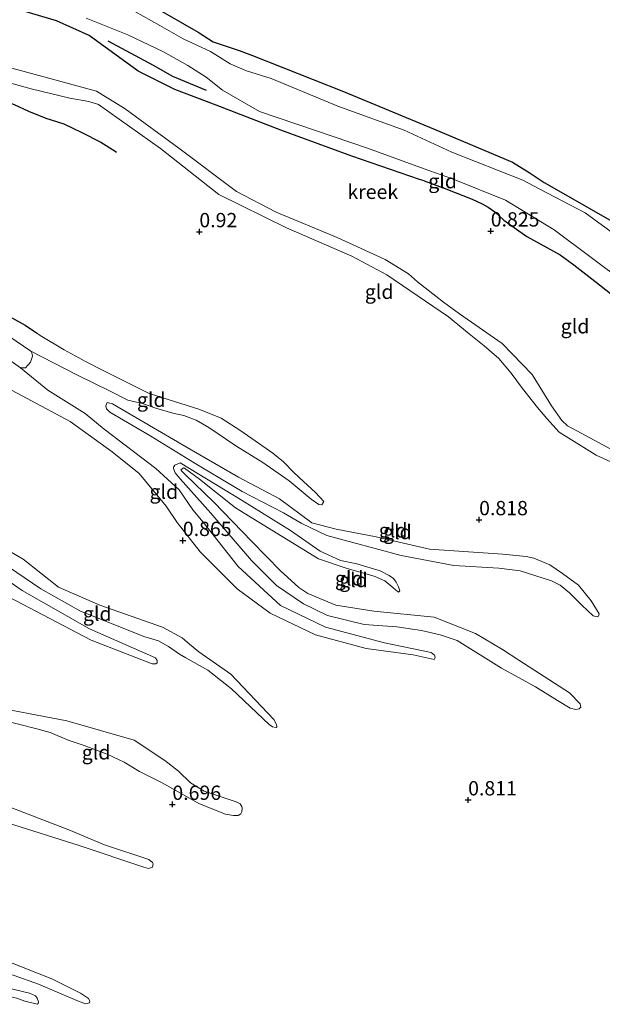
# Model space of a CAD drawing. Units: metres. Extents: x 39996 to 50008, y 393750 to 397688.
# Drawn here: x 40829 to 40931, y 395920 to 396092 of the extents above; entities that cross this region are included whole.
import ezdxf
from ezdxf.enums import TextEntityAlignment as Align

# ---------------------------------------------------------------- set-up
doc = ezdxf.new("R2010")
doc.units = ezdxf.units.M
doc.layers.get('0').update_dxf_attribs({"lineweight": 25})
for name, color, linetype in [('B-ME-GW-GRONDWERKLIJN-L-B1', 10, 'Continuous'), ('B-ME-GW-HOOGTEPUNT-S-B1', 10, 'Continuous'), ('B-ME-GW-INSTEEKWATERGANG-L-B1', 10, 'Continuous'), ('B-ME-OG-BREUK-L-B1', 10, 'Continuous')]:
    doc.layers.add(name, color=color, linetype=linetype)
for name, color, linetype, lineweight in [('B-ME-GW-KRUINLIJN-L-B1', 93, 'Continuous', 18), ('B-ME-GW-TEENLIJN-L-B1', 93, 'Continuous', 18), ('B-ME-IE-GRONDWERKLIJN-GROND_INGERICHT-GV-B6', 253, 'Continuous', 18), ('B-ME-OG-WATER-GV-B6', 153, 'Continuous', 18)]:
    doc.layers.add(name, color=color, linetype=linetype, lineweight=lineweight)
doc.styles.add('NLCS-ISO', font='NLCS-ISO.TTF')

# ---------------------------------------------------------------- blocks, each defined once
blk = doc.blocks.new('hoogtepunt')
for p, q in [((-0.5, 0), (0.5, 0)), ((0, 0.5), (0, -0.5))]:
    blk.add_line(p, q)

msp = doc.modelspace()

# ---------------------------------------------------------------- linework, layer by layer
at = {"layer": 'B-ME-GW-GRONDWERKLIJN-L-B1'}
msp.add_polyline3d([(40809.518, 396083.065, 0.838), (40813.445, 396081.345, 0.831), (40815.153, 396080.475, 0.825), (40817.783, 396079.714, 0.825), (40820.259, 396079.467, 0.797), (40822.022, 396079.277, 0.784), (40824.656, 396078.651, 0.77), (40828.052, 396077.356, 0.78), (40830.566, 396076.155, 0.831), (40833.592, 396074.973, 0.858), (40836.69, 396073.959, 0.855), (40839.842, 396072.467, 0.831), (40843.191, 396070.765, 0.862), (40845.694, 396069.191, 0.862), (40845.893, 396069.014, 0.838)], dxfattribs=at)
at = {"layer": 'B-ME-GW-INSTEEKWATERGANG-L-B1'}
for points in [[(40810.095, 396107.981, 0.784), (40824.046, 396105.173, 0.877), (40832.154, 396102.449, 0.903), (40834.732, 396101.663, 0.823), (40835.653, 396101.345, 0.768), (40838.095, 396100.306, 0.787), (40842.75, 396098.138, 0.816), (40853.886, 396093.619, 0.881), (40860.198, 396089.987, 0.893), (40862.813, 396088.3, 0.874), (40867.359, 396086.778, 0.836), (40869.71, 396085.934, 0.832), (40885.577, 396079.598, 0.852), (40901.277, 396073.106, 0.935), (40915.102, 396067.251, 0.906), (40918.003, 396065.491, 0.803), (40920.647, 396063.706, 0.82), (40933.4, 396056.438, 0.993), (40941.582, 396048.829, 0.922), (40952.081, 396039.318, 0.986), (40956.508, 396034.941, 0.884), (40957.066, 396034.281, 0.807), (40957.63, 396033.846, 0.768), (40957.927, 396033.627, 0.781)], [(40899.681, 396063.992, 0.694), (40898.839, 396064.235, 0.699), (40887.047, 396068.294, 0.902), (40874.628, 396072.885, 0.876), (40863.326, 396077.217, 0.86), (40856.118, 396079.945, 0.892), (40849.696, 396083.163, 0.879), (40841.119, 396089.403, 0.78), (40835.448, 396091.955, 0.802), (40829.751, 396093.673, 0.738), (40824.066, 396094.748, 0.696), (40819.252, 396095.925, 0.754), (40813.74, 396097.412, 0.802), (40809.777, 396098.148, 0.761)], [(40899.681, 396063.992, 0.694), (40903.449, 396062.617, 0.707), (40908.054, 396060.808, 0.666), (40909.797, 396059.971, 0.66), (40910.835, 396059.429, 0.619), (40911.999, 396058.577, 0.629), (40913.623, 396057.166, 0.775), (40917.616, 396054.287, 0.854), (40923.437, 396051.079, 0.884), (40925.797, 396049.306, 0.874), (40929.521, 396046.503, 0.908), (40932.243, 396044.31, 0.911)], [(40808.303, 396052.566, 0.853), (40819.594, 396044.765, 0.799), (40825.46, 396041.211, 0.866), (40829.948, 396038.823, 0.85), (40831.968, 396037.435, 0.85)]]:
    msp.add_polyline3d(points, dxfattribs=at)
at = {"layer": 'B-ME-GW-KRUINLIJN-L-B1'}
for points in [[(40809.491, 396089.307, 0.916), (40818.707, 396086.067, 0.91), (40829.125, 396083.272, 0.922), (40842.441, 396079.648, 0.9), (40847.421, 396076.571, 0.925), (40856.783, 396069.729, 0.974), (40866.861, 396062.158, 0.929), (40873.816, 396058.538, 0.916), (40884.473, 396054.097, 0.945), (40892.867, 396050.272, 0.877), (40896.966, 396047.769, 0.913), (40898.529, 396046.371, 0.922), (40901.695, 396043.832, 0.906), (40903.045, 396042.827, 0.858), (40905.841, 396040.781, 0.906), (40913.294, 396035.572, 0.925), (40918.556, 396030.173, 0.897), (40921.92, 396024.673, 0.929), (40923.704, 396022.112, 0.9), (40924.735, 396021.181, 0.893), (40927.864, 396019.51, 0.868), (40936.711, 396014.739, 0.864), (40950.045, 396007.55, 0.919), (40957.359, 396002.024, 0.91)], [(40831.968, 396037.435, 0.85), (40832.59, 396037.007, 0.85), (40836.785, 396034.501, 0.844), (40840.639, 396032.39, 0.885), (40843.453, 396030.954, 0.905), (40851.614, 396026.847, 0.914), (40860.333, 396024.137, 0.946), (40864.235, 396022.538, 0.956), (40867.668, 396020.344, 0.979), (40873.234, 396016.446, 0.962), (40875.114, 396014.91, 0.882), (40876.888, 396013.057, 0.802), (40878.605, 396011.462, 0.818), (40880.699, 396009.566, 0.805), (40882.129, 396008.012, 0.805)], [(40901.405, 395980.405, 0.715), (40897.774, 395981.192, 0.805), (40889.52, 395982.282, 0.821), (40880.663, 395984.675, 0.785), (40872.781, 395988.452, 0.744), (40867.003, 395992.742, 0.84), (40860.553, 395999.206, 0.846), (40856.535, 396004.341, 0.827), (40854.6, 396007.195, 0.978), (40849.893, 396012.898, 0.917), (40845.191, 396016.673, 0.94), (40837.837, 396021.944, 0.875), (40827.719, 396027.386, 0.857)], [(40845.212, 396025.034, 0.491), (40849.283, 396022.659, 0.696), (40858.938, 396016.997, 0.86), (40867.239, 396012.243, 0.908), (40874.381, 396008.425, 0.854), (40880.067, 396004.266, 0.709), (40884.306, 396003.171, 0.677), (40891.299, 396001.799, 0.761), (40900.613, 395999.681, 0.873), (40913.436, 395998.803, 0.87), (40917.502, 395998.388, 0.892), (40918.841, 395998.058, 0.889), (40921.633, 395996.911, 0.876), (40923.867, 395995.397, 0.873), (40926.663, 395993.351, 0.831), (40928.859, 395990.617, 0.828), (40930.235, 395988.358, 0.77)], [(40895.409, 395992.389, 0.879), (40895.21, 395992.17, 0.928), (40895.051, 395992.239, 0.921), (40894.737, 395992.474, 0.918), (40894.206, 395992.972, 0.908), (40892.828, 395994.107, 0.867), (40890.958, 395994.935, 0.854), (40886.245, 395996.269, 0.892), (40881.223, 395997.998, 0.873), (40874.853, 396001.857, 0.928), (40866.689, 396006.896, 0.931), (40860.418, 396011.876, 0.703), (40857.812, 396013.819, 0.587), (40857.621, 396013.889, 0.542), (40857.16, 396013.518, 0.561), (40857.345, 396013.288, 0.558), (40857.906, 396012.724, 0.568), (40862.929, 396007.879, 0.809), (40869.59, 396000.992, 1.005), (40874.573, 395995.891, 0.94), (40876.415, 395994.164, 0.854), (40877.758, 395992.933, 0.831), (40879.365, 395991.92, 0.831), (40884.249, 395989.874, 0.883), (40890.866, 395988.835, 0.87), (40901.402, 395987.77, 0.879), (40908.639, 395984.945, 0.876), (40913.338, 395982.102, 0.825), (40916.205, 395980.278, 0.85), (40925.087, 395974.575, 0.818), (40926.923, 395972.655, 0.777)], [(40806.776, 396005.358, 0.793), (40811.046, 396005.291, 0.803), (40814.659, 396004.729, 0.771), (40816.795, 396004.214, 0.729), (40820.227, 396002.983, 0.719), (40823.584, 396001.434, 0.722), (40829.611, 395997.907, 0.848), (40835.788, 395993.027, 0.934), (40842.982, 395989.849, 0.947), (40853.98, 395986.04, 0.966), (40857.391, 395984.168, 0.822), (40858.673, 395983.036, 0.812), (40860.303, 395981.733, 0.857), (40865.901, 395977.834, 0.848), (40873.43, 395969.892, 0.787)], [(40852.136, 395979.645, 0.765), (40841.501, 395983.732, 0.826), (40827.023, 395991.342, 0.727), (40823.531, 395994.759, 0.656), (40822.058, 395995.961, 0.637), (40821.094, 395996.987, 0.611), (40820.567, 395997.613, 0.608), (40819.943, 395998.211, 0.598), (40819.281, 395998.617, 0.595), (40818.692, 395998.281, 0.611), (40818.324, 395997.779, 0.64), (40817.713, 395996.738, 0.711), (40816.327, 395995.528, 0.794), (40815.3, 395995.559, 0.842), (40814.156, 395995.98, 0.862), (40811.71, 395996.859, 0.916), (40806.558, 395998.616, 0.868)], [(40805.962, 395980.173, 0.835), (40814.695, 395975.888, 0.761), (40818.155, 395973.5, 0.793), (40822.588, 395972.464, 0.732), (40837.215, 395969.667, 0.752), (40848.996, 395966.284, 0.819), (40854.379, 395962.713, 0.816), (40856.763, 395960.872, 0.729), (40858.853, 395958.848, 0.787), (40861.25, 395957.393, 0.832), (40866.813, 395955.518, 0.825)], [(40823.905, 395961.288, 0.735), (40819.022, 395962.307, 0.806), (40811.936, 395963.778, 0.777), (40807.137, 395964.408, 0.764), (40806.331, 395964.305, 0.732), (40805.876, 395964.158, 0.726), (40805.834, 395963.838, 0.732), (40806.24, 395963.44, 0.732), (40806.749, 395963.296, 0.758), (40813.96, 395960.664, 0.835), (40819.746, 395957.658, 0.828), (40825.963, 395955.089, 0.819), (40837.614, 395950.618, 0.783), (40843.798, 395948.018, 0.732), (40851.589, 395945.464, 0.629)], [(40804.444, 395933.266, 0.779), (40806.585, 395930.79, 0.74), (40807.818, 395930.174, 0.743), (40810.02, 395929.689, 0.743), (40812.68, 395929.478, 0.753), (40815.457, 395928.91, 0.798), (40818.853, 395928.613, 0.795), (40821.1, 395928.576, 0.76), (40823.568, 395928.403, 0.776), (40826.79, 395927.661, 0.782), (40834.63, 395924.592, 0.76), (40839.627, 395922.061, 0.756), (40841.046, 395921.182, 0.715)], [(40804.238, 395926.897, 0.655), (40806.919, 395925.272, 0.761), (40810.513, 395924.101, 0.815), (40811.914, 395923.704, 0.751), (40814.088, 395923.38, 0.761), (40815.467, 395923.306, 0.809), (40817.553, 395923.241, 0.828), (40819.384, 395923.217, 0.799), (40821.015, 395923.006, 0.78), (40823.662, 395922.378, 0.787), (40826.435, 395921.682, 0.787), (40828.478, 395921.233, 0.771), (40829.875, 395920.708, 0.758), (40832.076, 395920.14, 0.708)]]:
    msp.add_polyline3d(points, dxfattribs=at)
at = {"layer": 'B-ME-GW-TEENLIJN-L-B1'}
for points in [[(40938.175, 396012.221, 0.707), (40929.717, 396016.08, 0.669), (40923.288, 396020.101, 0.64), (40921.082, 396022.514, 0.601), (40919.471, 396024.427, 0.614), (40916.874, 396027.719, 0.646), (40914.869, 396030.415, 0.64), (40912.7, 396032.988, 0.62), (40910.134, 396035.187, 0.627), (40907.532, 396037.259, 0.624), (40903.929, 396040.23, 0.614), (40893.137, 396047.566, 0.601), (40887.038, 396050.838, 0.598), (40875.627, 396055.784, 0.579), (40863.824, 396061.609, 0.511), (40853.6, 396069.635, 0.46), (40842.756, 396077.358, 0.473), (40841.069, 396077.86, 0.454), (40837.779, 396078.475, 0.463), (40830.987, 396080.098, 0.405), (40822.991, 396082.273, 0.348), (40809.416, 396086.991, 0.316)], [(40830.969, 396034.228, 0.072), (40839.006, 396030.101, 0.313), (40844.784, 396027.244, 0.401)], [(40829.138, 396031.355, 0.072), (40833.916, 396027.431, 0.269), (40840.425, 396023.386, 0.307), (40843.781, 396020.609, 0.327)], [(40882.129, 396008.012, 0.805), (40882.092, 396007.853, 0.799), (40881.82, 396007.379, 0.786), (40881.276, 396007.46, 0.754), (40879.923, 396008.369, 0.722), (40876.104, 396011.603, 0.577), (40871.512, 396014.797, 0.561), (40866.785, 396017.738, 0.593), (40862.065, 396020.935, 0.632), (40859.856, 396022.224, 0.731), (40857.695, 396022.997, 0.667), (40855.75, 396023.443, 0.657), (40852.789, 396024.305, 0.625), (40850.468, 396025.084, 0.564), (40847.884, 396025.677, 0.497), (40844.784, 396027.244, 0.401)], [(40930.235, 395988.358, 0.77), (40930.126, 395987.944, 0.706), (40929.897, 395987.822, 0.693), (40929.197, 395988.037, 0.683), (40928.197, 395988.935, 0.674), (40927.198, 395989.865, 0.645), (40925.049, 395992.052, 0.648), (40923.451, 395993.354, 0.593), (40921.932, 395994.107, 0.555), (40916.429, 395995.883, 0.568), (40912.749, 395996.318, 0.61), (40904.83, 395996.82, 0.555), (40895.631, 395998.549, 0.523), (40882.665, 396002.034, 0.5), (40878.17, 396004.196, 0.446), (40875.077, 396005.994, 0.427), (40867.868, 396009.718, 0.414), (40859.479, 396014.764, 0.372), (40851.945, 396019.397, 0.34), (40844.749, 396023.57, 0.305), (40844.157, 396024.167, 0.314), (40844.046, 396024.716, 0.327), (40844.287, 396025.255, 0.346), (40845.212, 396025.034, 0.491)], [(40843.781, 396020.609, 0.327), (40852.805, 396013.772, 0.365), (40856.865, 396010.017, 0.461), (40859.263, 396006.537, 0.519), (40861.06, 396004.394, 0.509), (40867.181, 395996.624, 0.496), (40874.584, 395989.842, 0.419), (40882.433, 395986.002, 0.355), (40892.757, 395983.306, 0.445), (40900.896, 395981.609, 0.516), (40901.459, 395981.11, 0.574), (40901.609, 395980.752, 0.641), (40901.505, 395980.498, 0.708), (40901.405, 395980.405, 0.715)], [(40926.923, 395972.655, 0.777), (40927.065, 395972.041, 0.757), (40926.767, 395971.761, 0.738), (40926.186, 395971.65, 0.706), (40925.197, 395971.874, 0.661), (40922.99, 395973.227, 0.603), (40919.145, 395975.626, 0.661), (40913.174, 395978.894, 0.536), (40905.453, 395983.726, 0.571), (40902.496, 395984.717, 0.562), (40899.211, 395985.461, 0.549), (40894.926, 395986.107, 0.581), (40889.188, 395986.509, 0.507), (40882.812, 395988.087, 0.478), (40878.569, 395990.082, 0.449), (40873.851, 395993.311, 0.436), (40869.488, 395997.686, 0.452), (40862.388, 396005.968, 0.433), (40857.015, 396011.949, 0.404), (40856.18, 396013.002, 0.395), (40855.85, 396013.751, 0.375), (40855.89, 396014.007, 0.362), (40856.126, 396014.353, 0.35), (40857.037, 396014.743, 0.356)], [(40857.037, 396014.743, 0.356), (40867.853, 396008.177, 0.449), (40876.332, 396002.936, 0.471), (40881.521, 395999.338, 0.504), (40885.067, 395997.655, 0.526), (40887.91, 395997.117, 0.504), (40891.983, 395995.867, 0.507), (40893.533, 395995.081, 0.542)], [(40873.43, 395969.892, 0.787), (40873.884, 395969.011, 0.677), (40873.904, 395968.625, 0.626), (40873.836, 395968.498, 0.559), (40873.165, 395968.615, 0.543), (40872.601, 395969.05, 0.523), (40866.013, 395975.229, 0.478), (40861.906, 395978.504, 0.491), (40858.022, 395980.679, 0.526), (40856.949, 395981.291, 0.533), (40855.031, 395982.635, 0.523), (40853.262, 395983.621, 0.498), (40850.716, 395984.374, 0.507), (40839.484, 395988.897, 0.462), (40832.728, 395992.736, 0.408), (40825.553, 395997.583, 0.433), (40815.519, 396002.422, 0.404), (40812.407, 396003.578, 0.392), (40809.997, 396003.556, 0.437), (40806.713, 396003.412, 0.505)], [(40806.601, 395999.94, 0.425), (40809.323, 395998.635, 0.428), (40811.555, 395998.084, 0.444), (40813.118, 395997.747, 0.441), (40815.138, 395997.62, 0.438), (40816.365, 395997.807, 0.425), (40817.156, 395998.457, 0.419), (40818.301, 395999.129, 0.393), (40819.269, 395999.259, 0.38), (40820.439, 395998.677, 0.354), (40829.466, 395992.424, 0.431), (40841.21, 395985.765, 0.553), (40852.746, 395980.686, 0.589), (40853.053, 395980.227, 0.637), (40853.04, 395979.81, 0.688), (40852.81, 395979.624, 0.714), (40852.488, 395979.602, 0.756), (40852.136, 395979.645, 0.765)], [(40893.533, 395995.081, 0.542), (40894.318, 395994.51, 0.667), (40894.781, 395993.886, 0.754), (40895.205, 395993.069, 0.809), (40895.409, 395992.389, 0.879)], [(40866.813, 395955.518, 0.825), (40867.54, 395955.143, 0.761), (40867.816, 395954.717, 0.707), (40867.871, 395954.394, 0.678), (40867.82, 395953.785, 0.639), (40867.647, 395953.405, 0.594), (40867.157, 395953.131, 0.549), (40866.354, 395953.123, 0.508), (40864.98, 395953.359, 0.508), (40860.442, 395955.169, 0.466), (40853.874, 395958.841, 0.469), (40849.919, 395960.794, 0.495), (40847.27, 395962.418, 0.44), (40844.262, 395963.828, 0.437), (40840.261, 395965.333, 0.437), (40837.464, 395966.286, 0.424), (40834.325, 395967.636, 0.427), (40831.999, 395968.254, 0.475), (40825.593, 395969.897, 0.472), (40819.499, 395971.242, 0.443), (40817.519, 395971.624, 0.434), (40814.051, 395972.695, 0.424), (40811.393, 395974.03, 0.373), (40805.846, 395976.616, 0.304)], [(40839.424, 395947.864, 0.385), (40826.858, 395951.849, 0.421), (40815.733, 395956.69, 0.498), (40807.204, 395961.386, 0.504), (40805.379, 395962.158, 0.444)], [(40851.589, 395945.464, 0.629), (40852.215, 395944.931, 0.555), (40852.336, 395944.67, 0.526), (40852.223, 395944.128, 0.488), (40851.509, 395943.893, 0.443), (40850.68, 395944.111, 0.424), (40839.424, 395947.864, 0.385)], [(40841.046, 395921.182, 0.715), (40841.257, 395920.758, 0.65), (40841.182, 395920.406, 0.634), (40840.566, 395920.201, 0.621), (40839.39, 395920.622, 0.625), (40832.319, 395923.635, 0.599), (40828.062, 395925.148, 0.576), (40825.74, 395925.894, 0.573), (40823.152, 395926.36, 0.567), (40820.113, 395926.775, 0.567), (40817.043, 395927.223, 0.544), (40815.084, 395927.251, 0.547), (40812.235, 395927.564, 0.541), (40809.937, 395928.053, 0.532), (40807.809, 395928.825, 0.522), (40806.86, 395929.304, 0.519), (40804.353, 395930.437, 0.488)], [(40804.29, 395928.483, 0.47), (40808.145, 395926.404, 0.509), (40811.228, 395925.345, 0.538), (40814.935, 395924.717, 0.499), (40818.945, 395924.529, 0.499), (40825.588, 395923.296, 0.531), (40830.69, 395922.078, 0.602), (40831.769, 395921.627, 0.614), (40832.077, 395921.2, 0.634), (40832.315, 395920.583, 0.663), (40832.209, 395920.297, 0.688), (40832.076, 395920.14, 0.708)]]:
    msp.add_polyline3d(points, dxfattribs=at)
at = {"layer": 'B-ME-IE-GRONDWERKLIJN-GROND_INGERICHT-GV-B6'}
for points in [[(40936.711, 396014.739, 0.864), (40927.864, 396019.51, 0.868), (40924.735, 396021.181, 0.893), (40923.704, 396022.112, 0.9), (40921.92, 396024.673, 0.929), (40918.556, 396030.173, 0.897), (40913.294, 396035.572, 0.925), (40905.841, 396040.781, 0.906), (40903.045, 396042.827, 0.858), (40901.695, 396043.832, 0.906), (40898.529, 396046.371, 0.922), (40896.966, 396047.769, 0.913), (40892.867, 396050.272, 0.877), (40884.473, 396054.097, 0.945), (40873.816, 396058.538, 0.916), (40866.861, 396062.158, 0.929), (40856.783, 396069.729, 0.974), (40847.421, 396076.571, 0.925), (40842.441, 396079.648, 0.9), (40829.125, 396083.272, 0.922), (40818.707, 396086.067, 0.91), (40809.491, 396089.307, 0.916), (40809.777, 396098.148, 0.761)], [(40829.751, 396093.673, 0.738), (40835.448, 396091.955, 0.802), (40841.119, 396089.403, 0.78), (40849.696, 396083.163, 0.879), (40856.118, 396079.945, 0.892), (40863.326, 396077.217, 0.86), (40874.628, 396072.885, 0.876), (40887.047, 396068.294, 0.902), (40898.839, 396064.235, 0.699), (40899.681, 396063.992, 0.694), (40903.449, 396062.617, 0.707), (40908.054, 396060.808, 0.666), (40909.797, 396059.971, 0.66), (40910.835, 396059.429, 0.619), (40911.999, 396058.577, 0.629), (40913.623, 396057.166, 0.775), (40917.616, 396054.287, 0.854), (40923.437, 396051.079, 0.884), (40925.797, 396049.306, 0.874), (40929.521, 396046.503, 0.908), (40932.243, 396044.31, 0.911)], [(40932.243, 396044.31, 0.911), (40929.521, 396046.503, 0.908), (40925.797, 396049.306, 0.874), (40923.437, 396051.079, 0.884), (40917.616, 396054.287, 0.854), (40913.623, 396057.166, 0.775), (40911.999, 396058.577, 0.629), (40910.835, 396059.429, 0.619), (40909.797, 396059.971, 0.66), (40908.054, 396060.808, 0.666), (40903.449, 396062.617, 0.707), (40899.681, 396063.992, 0.694), (40898.839, 396064.235, 0.699), (40887.047, 396068.294, 0.902), (40874.628, 396072.885, 0.876), (40863.326, 396077.217, 0.86), (40856.118, 396079.945, 0.892), (40849.696, 396083.163, 0.879), (40841.119, 396089.403, 0.78), (40835.448, 396091.955, 0.802), (40829.751, 396093.673, 0.738)], [(40840.622, 396092.446, 0.155), (40847.88, 396089.535, 0.155), (40854.116, 396086.553, 0.155), (40858.363, 396084.176, 0.155), (40861.6, 396082.137, 0.155), (40864.421, 396079.839, 0.155), (40870.905, 396076.101, 0.321), (40880.703, 396072.804, 0.321), (40889.759, 396069.735, 0.321), (40899.684, 396066.129, 0.321), (40904.629, 396064.343, 0.321), (40913.905, 396060.655, 0.478), (40922.384, 396055.426, 0.478), (40935.087, 396045.951, 0.478)], [(40933.009, 396054.656, 0.478), (40927.818, 396058.422, 0.478), (40919.884, 396062.58, 0.478), (40916.938, 396064.133, 0.478), (40904.535, 396069.007, 0.321), (40896.183, 396072.837, 0.321), (40884.577, 396077.073, 0.321), (40872.921, 396081.89, 0.321), (40868.641, 396083.213, 0.155), (40865.754, 396084.458, 0.155), (40862.35, 396086.605, 0.155), (40857.554, 396088.828, 0.155), (40853.51, 396091.164, 0.155), (40849.095, 396093.614, 0.155)], [(40853.886, 396093.619, 0.881), (40860.198, 396089.987, 0.893), (40862.813, 396088.3, 0.874), (40867.359, 396086.778, 0.836), (40869.71, 396085.934, 0.832), (40885.577, 396079.598, 0.852), (40901.277, 396073.106, 0.935), (40915.102, 396067.251, 0.906), (40918.003, 396065.491, 0.803), (40920.647, 396063.706, 0.82), (40933.4, 396056.438, 0.993)], [(40933.4, 396056.438, 0.993), (40920.647, 396063.706, 0.82), (40918.003, 396065.491, 0.803), (40915.102, 396067.251, 0.906), (40901.277, 396073.106, 0.935), (40885.577, 396079.598, 0.852), (40869.71, 396085.934, 0.832), (40867.359, 396086.778, 0.836), (40862.813, 396088.3, 0.874), (40860.198, 396089.987, 0.893), (40853.886, 396093.619, 0.881)], [(40809.416, 396086.991, 0.316), (40809.491, 396089.307, 0.916), (40818.707, 396086.067, 0.91), (40829.125, 396083.272, 0.922), (40842.441, 396079.648, 0.9), (40847.421, 396076.571, 0.925), (40856.783, 396069.729, 0.974), (40866.861, 396062.158, 0.929), (40873.816, 396058.538, 0.916), (40884.473, 396054.097, 0.945), (40892.867, 396050.272, 0.877), (40896.966, 396047.769, 0.913), (40898.529, 396046.371, 0.922), (40901.695, 396043.832, 0.906), (40903.045, 396042.827, 0.858), (40905.841, 396040.781, 0.906), (40913.294, 396035.572, 0.925), (40918.556, 396030.173, 0.897), (40921.92, 396024.673, 0.929), (40923.704, 396022.112, 0.9), (40924.735, 396021.181, 0.893), (40927.864, 396019.51, 0.868), (40936.711, 396014.739, 0.864)], [(40938.175, 396012.221, 0.707), (40929.717, 396016.08, 0.669), (40923.288, 396020.101, 0.64), (40921.082, 396022.514, 0.601), (40919.471, 396024.427, 0.614), (40916.874, 396027.719, 0.646), (40914.869, 396030.415, 0.64), (40912.7, 396032.988, 0.62), (40910.134, 396035.187, 0.627), (40907.532, 396037.259, 0.624), (40903.929, 396040.23, 0.614), (40893.137, 396047.566, 0.601), (40887.038, 396050.838, 0.598), (40875.627, 396055.784, 0.579), (40863.824, 396061.609, 0.511), (40853.6, 396069.635, 0.46), (40842.756, 396077.358, 0.473), (40841.069, 396077.86, 0.454), (40837.779, 396078.475, 0.463), (40830.987, 396080.098, 0.405), (40822.991, 396082.273, 0.348), (40809.416, 396086.991, 0.316)], [(40822.991, 396082.273, 0.348), (40830.987, 396080.098, 0.405), (40837.779, 396078.475, 0.463), (40841.069, 396077.86, 0.454), (40842.756, 396077.358, 0.473), (40853.6, 396069.635, 0.46), (40863.824, 396061.609, 0.511), (40875.627, 396055.784, 0.579), (40887.038, 396050.838, 0.598), (40893.137, 396047.566, 0.601), (40903.929, 396040.23, 0.614), (40907.532, 396037.259, 0.624), (40910.134, 396035.187, 0.627), (40912.7, 396032.988, 0.62), (40914.869, 396030.415, 0.64), (40916.874, 396027.719, 0.646), (40919.471, 396024.427, 0.614), (40921.082, 396022.514, 0.601), (40923.288, 396020.101, 0.64), (40929.717, 396016.08, 0.669), (40938.175, 396012.221, 0.707)], [(40825.46, 396041.211, 0.866), (40829.948, 396038.823, 0.85), (40831.968, 396037.435, 0.85), (40832.59, 396037.007, 0.85), (40836.785, 396034.501, 0.844), (40840.639, 396032.39, 0.885), (40843.453, 396030.954, 0.905), (40851.614, 396026.847, 0.914), (40860.333, 396024.137, 0.946), (40864.235, 396022.538, 0.956), (40867.668, 396020.344, 0.979), (40873.234, 396016.446, 0.962), (40875.114, 396014.91, 0.882), (40876.888, 396013.057, 0.802), (40878.605, 396011.462, 0.818), (40880.699, 396009.566, 0.805), (40882.129, 396008.012, 0.805), (40882.092, 396007.853, 0.799), (40881.82, 396007.379, 0.786), (40881.276, 396007.46, 0.754), (40879.923, 396008.369, 0.722), (40876.104, 396011.603, 0.577), (40871.512, 396014.797, 0.561), (40866.785, 396017.738, 0.593), (40862.065, 396020.935, 0.632), (40859.856, 396022.224, 0.731), (40857.695, 396022.997, 0.667), (40855.75, 396023.443, 0.657), (40852.789, 396024.305, 0.625), (40850.468, 396025.084, 0.564), (40847.884, 396025.677, 0.497), (40844.784, 396027.244, 0.401), (40839.006, 396030.101, 0.313), (40830.969, 396034.228, 0.072), (40827.104, 396036.864, 0.072)], [(40827.719, 396027.386, 0.857), (40837.837, 396021.944, 0.875), (40845.191, 396016.673, 0.94), (40849.893, 396012.898, 0.917), (40854.6, 396007.195, 0.978), (40856.535, 396004.341, 0.827), (40860.553, 395999.206, 0.846), (40867.003, 395992.742, 0.84), (40872.781, 395988.452, 0.744), (40880.663, 395984.675, 0.785), (40889.52, 395982.282, 0.821), (40897.774, 395981.192, 0.805), (40901.405, 395980.405, 0.715), (40901.505, 395980.498, 0.708), (40901.609, 395980.752, 0.641), (40901.459, 395981.11, 0.574), (40900.896, 395981.609, 0.516), (40892.757, 395983.306, 0.445), (40882.433, 395986.002, 0.355), (40874.584, 395989.842, 0.419), (40867.181, 395996.624, 0.496), (40861.06, 396004.394, 0.509), (40859.263, 396006.537, 0.519), (40856.865, 396010.017, 0.461), (40852.805, 396013.772, 0.365), (40843.781, 396020.609, 0.327), (40840.425, 396023.386, 0.307), (40833.916, 396027.431, 0.269), (40829.138, 396031.355, 0.072), (40830.029, 396031.331, 0.072), (40830.451, 396031.794, 0.072), (40830.91, 396032.324, 0.072), (40831.096, 396032.829, 0.072), (40831.248, 396033.368, 0.072), (40831.194, 396033.812, 0.072), (40830.969, 396034.228, 0.072), (40839.006, 396030.101, 0.313), (40844.784, 396027.244, 0.401), (40847.884, 396025.677, 0.497), (40850.468, 396025.084, 0.564), (40852.789, 396024.305, 0.625), (40855.75, 396023.443, 0.657), (40857.695, 396022.997, 0.667), (40859.856, 396022.224, 0.731), (40862.065, 396020.935, 0.632), (40866.785, 396017.738, 0.593), (40871.512, 396014.797, 0.561), (40876.104, 396011.603, 0.577), (40879.923, 396008.369, 0.722), (40881.276, 396007.46, 0.754), (40881.82, 396007.379, 0.786), (40882.092, 396007.853, 0.799), (40882.129, 396008.012, 0.805), (40880.699, 396009.566, 0.805), (40878.605, 396011.462, 0.818), (40876.888, 396013.057, 0.802), (40875.114, 396014.91, 0.882), (40873.234, 396016.446, 0.962), (40867.668, 396020.344, 0.979), (40864.235, 396022.538, 0.956), (40860.333, 396024.137, 0.946), (40851.614, 396026.847, 0.914), (40843.453, 396030.954, 0.905), (40840.639, 396032.39, 0.885), (40836.785, 396034.501, 0.844), (40832.59, 396037.007, 0.85), (40831.968, 396037.435, 0.85), (40829.948, 396038.823, 0.85), (40825.46, 396041.211, 0.866)], [(40820.982, 396037.118, 0.072), (40829.138, 396031.355, 0.072), (40833.916, 396027.431, 0.269), (40840.425, 396023.386, 0.307), (40843.781, 396020.609, 0.327), (40852.805, 396013.772, 0.365), (40856.865, 396010.017, 0.461), (40859.263, 396006.537, 0.519), (40861.06, 396004.394, 0.509), (40867.181, 395996.624, 0.496), (40874.584, 395989.842, 0.419), (40882.433, 395986.002, 0.355), (40892.757, 395983.306, 0.445), (40900.896, 395981.609, 0.516), (40901.459, 395981.11, 0.574), (40901.609, 395980.752, 0.641), (40901.505, 395980.498, 0.708), (40901.405, 395980.405, 0.715), (40897.774, 395981.192, 0.805), (40889.52, 395982.282, 0.821), (40880.663, 395984.675, 0.785), (40872.781, 395988.452, 0.744), (40867.003, 395992.742, 0.84), (40860.553, 395999.206, 0.846), (40856.535, 396004.341, 0.827), (40854.6, 396007.195, 0.978), (40849.893, 396012.898, 0.917), (40845.191, 396016.673, 0.94), (40837.837, 396021.944, 0.875), (40827.719, 396027.386, 0.857)], [(40900.613, 395999.681, 0.873), (40891.299, 396001.799, 0.761), (40884.306, 396003.171, 0.677), (40880.067, 396004.266, 0.709), (40874.381, 396008.425, 0.854), (40867.239, 396012.243, 0.908), (40858.938, 396016.997, 0.86), (40849.283, 396022.659, 0.696), (40845.212, 396025.034, 0.491), (40844.287, 396025.255, 0.346), (40844.046, 396024.716, 0.327), (40844.157, 396024.167, 0.314), (40844.749, 396023.57, 0.305), (40851.945, 396019.397, 0.34), (40859.479, 396014.764, 0.372), (40867.868, 396009.718, 0.414), (40875.077, 396005.994, 0.427), (40878.17, 396004.196, 0.446), (40882.665, 396002.034, 0.5), (40895.631, 395998.549, 0.523), (40904.83, 395996.82, 0.555), (40912.749, 395996.318, 0.61), (40916.429, 395995.883, 0.568), (40921.932, 395994.107, 0.555), (40923.451, 395993.354, 0.593), (40925.049, 395992.052, 0.648), (40927.198, 395989.865, 0.645), (40928.197, 395988.935, 0.674), (40929.197, 395988.037, 0.683), (40929.897, 395987.822, 0.693), (40930.126, 395987.944, 0.706), (40930.235, 395988.358, 0.77), (40928.859, 395990.617, 0.828), (40926.663, 395993.351, 0.831), (40923.867, 395995.397, 0.873), (40921.633, 395996.911, 0.876), (40918.841, 395998.058, 0.889), (40917.502, 395998.388, 0.892), (40913.436, 395998.803, 0.87), (40900.613, 395999.681, 0.873)], [(40930.235, 395988.358, 0.77), (40930.126, 395987.944, 0.706), (40929.897, 395987.822, 0.693), (40929.197, 395988.037, 0.683), (40928.197, 395988.935, 0.674), (40927.198, 395989.865, 0.645), (40925.049, 395992.052, 0.648), (40923.451, 395993.354, 0.593), (40921.932, 395994.107, 0.555), (40916.429, 395995.883, 0.568), (40912.749, 395996.318, 0.61), (40904.83, 395996.82, 0.555), (40895.631, 395998.549, 0.523), (40882.665, 396002.034, 0.5), (40878.17, 396004.196, 0.446), (40875.077, 396005.994, 0.427), (40867.868, 396009.718, 0.414), (40859.479, 396014.764, 0.372), (40851.945, 396019.397, 0.34), (40844.749, 396023.57, 0.305), (40844.157, 396024.167, 0.314), (40844.046, 396024.716, 0.327), (40844.287, 396025.255, 0.346), (40845.212, 396025.034, 0.491), (40849.283, 396022.659, 0.696), (40858.938, 396016.997, 0.86), (40867.239, 396012.243, 0.908), (40874.381, 396008.425, 0.854), (40880.067, 396004.266, 0.709), (40884.306, 396003.171, 0.677), (40891.299, 396001.799, 0.761), (40900.613, 395999.681, 0.873), (40913.436, 395998.803, 0.87), (40917.502, 395998.388, 0.892), (40918.841, 395998.058, 0.889), (40921.633, 395996.911, 0.876), (40923.867, 395995.397, 0.873), (40926.663, 395993.351, 0.831), (40928.859, 395990.617, 0.828), (40930.235, 395988.358, 0.77)], [(40926.923, 395972.655, 0.777), (40927.065, 395972.041, 0.757), (40926.767, 395971.761, 0.738), (40926.186, 395971.65, 0.706), (40925.197, 395971.874, 0.661), (40922.99, 395973.227, 0.603), (40919.145, 395975.626, 0.661), (40913.174, 395978.894, 0.536), (40905.453, 395983.726, 0.571), (40902.496, 395984.717, 0.562), (40899.211, 395985.461, 0.549), (40894.926, 395986.107, 0.581), (40889.188, 395986.509, 0.507), (40882.812, 395988.087, 0.478), (40878.569, 395990.082, 0.449), (40873.851, 395993.311, 0.436), (40869.488, 395997.686, 0.452), (40862.388, 396005.968, 0.433), (40857.015, 396011.949, 0.404), (40856.18, 396013.002, 0.395), (40855.85, 396013.751, 0.375), (40855.89, 396014.007, 0.362), (40856.126, 396014.353, 0.35), (40857.037, 396014.743, 0.356), (40867.853, 396008.177, 0.449), (40876.332, 396002.936, 0.471), (40881.521, 395999.338, 0.504), (40885.067, 395997.655, 0.526), (40887.91, 395997.117, 0.504), (40891.983, 395995.867, 0.507), (40893.533, 395995.081, 0.542), (40894.318, 395994.51, 0.667), (40894.781, 395993.886, 0.754), (40895.205, 395993.069, 0.809), (40895.409, 395992.389, 0.879), (40895.21, 395992.17, 0.928), (40895.051, 395992.239, 0.921), (40894.737, 395992.474, 0.918), (40894.206, 395992.972, 0.908), (40892.828, 395994.107, 0.867), (40890.958, 395994.935, 0.854), (40886.245, 395996.269, 0.892), (40881.223, 395997.998, 0.873), (40874.853, 396001.857, 0.928), (40866.689, 396006.896, 0.931), (40860.418, 396011.876, 0.703), (40857.812, 396013.819, 0.587), (40857.621, 396013.889, 0.542), (40857.16, 396013.518, 0.561), (40857.345, 396013.288, 0.558), (40857.906, 396012.724, 0.568), (40862.929, 396007.879, 0.809), (40869.59, 396000.992, 1.005), (40874.573, 395995.891, 0.94), (40876.415, 395994.164, 0.854), (40877.758, 395992.933, 0.831), (40879.365, 395991.92, 0.831), (40884.249, 395989.874, 0.883), (40890.866, 395988.835, 0.87), (40901.402, 395987.77, 0.879), (40908.639, 395984.945, 0.876), (40913.338, 395982.102, 0.825), (40916.205, 395980.278, 0.85), (40925.087, 395974.575, 0.818), (40926.923, 395972.655, 0.777)], [(40879.365, 395991.92, 0.831), (40877.758, 395992.933, 0.831), (40876.415, 395994.164, 0.854), (40874.573, 395995.891, 0.94), (40869.59, 396000.992, 1.005), (40862.929, 396007.879, 0.809), (40857.906, 396012.724, 0.568), (40857.345, 396013.288, 0.558), (40857.16, 396013.518, 0.561), (40857.621, 396013.889, 0.542), (40857.812, 396013.819, 0.587), (40860.418, 396011.876, 0.703), (40866.689, 396006.896, 0.931), (40874.853, 396001.857, 0.928), (40881.223, 395997.998, 0.873), (40886.245, 395996.269, 0.892), (40890.958, 395994.935, 0.854), (40892.828, 395994.107, 0.867), (40894.206, 395992.972, 0.908), (40894.737, 395992.474, 0.918), (40895.051, 395992.239, 0.921), (40895.21, 395992.17, 0.928), (40895.409, 395992.389, 0.879), (40895.205, 395993.069, 0.809), (40894.781, 395993.886, 0.754), (40894.318, 395994.51, 0.667), (40893.533, 395995.081, 0.542), (40891.983, 395995.867, 0.507), (40887.91, 395997.117, 0.504), (40885.067, 395997.655, 0.526), (40881.521, 395999.338, 0.504), (40876.332, 396002.936, 0.471), (40867.853, 396008.177, 0.449), (40857.037, 396014.743, 0.356), (40856.126, 396014.353, 0.35), (40855.89, 396014.007, 0.362), (40855.85, 396013.751, 0.375), (40856.18, 396013.002, 0.395), (40857.015, 396011.949, 0.404), (40862.388, 396005.968, 0.433), (40869.488, 395997.686, 0.452), (40873.851, 395993.311, 0.436), (40878.569, 395990.082, 0.449), (40882.812, 395988.087, 0.478), (40889.188, 395986.509, 0.507), (40894.926, 395986.107, 0.581), (40899.211, 395985.461, 0.549), (40902.496, 395984.717, 0.562), (40905.453, 395983.726, 0.571), (40913.174, 395978.894, 0.536), (40919.145, 395975.626, 0.661), (40922.99, 395973.227, 0.603), (40925.197, 395971.874, 0.661), (40926.186, 395971.65, 0.706), (40926.767, 395971.761, 0.738), (40927.065, 395972.041, 0.757), (40926.923, 395972.655, 0.777), (40925.087, 395974.575, 0.818), (40916.205, 395980.278, 0.85), (40913.338, 395982.102, 0.825), (40908.639, 395984.945, 0.876), (40901.402, 395987.77, 0.879), (40890.866, 395988.835, 0.87), (40884.249, 395989.874, 0.883), (40879.365, 395991.92, 0.831)], [(40823.584, 396001.434, 0.722), (40829.611, 395997.907, 0.848), (40835.788, 395993.027, 0.934), (40842.982, 395989.849, 0.947), (40853.98, 395986.04, 0.966), (40857.391, 395984.168, 0.822), (40858.673, 395983.036, 0.812), (40860.303, 395981.733, 0.857), (40865.901, 395977.834, 0.848), (40873.43, 395969.892, 0.787), (40873.884, 395969.011, 0.677), (40873.904, 395968.625, 0.626), (40873.836, 395968.498, 0.559), (40873.165, 395968.615, 0.543), (40872.601, 395969.05, 0.523), (40866.013, 395975.229, 0.478), (40861.906, 395978.504, 0.491), (40858.022, 395980.679, 0.526), (40856.949, 395981.291, 0.533), (40855.031, 395982.635, 0.523), (40853.262, 395983.621, 0.498), (40850.716, 395984.374, 0.507), (40839.484, 395988.897, 0.462), (40832.728, 395992.736, 0.408), (40825.553, 395997.583, 0.433)], [(40825.553, 395997.583, 0.433), (40832.728, 395992.736, 0.408), (40839.484, 395988.897, 0.462), (40850.716, 395984.374, 0.507), (40853.262, 395983.621, 0.498), (40855.031, 395982.635, 0.523), (40856.949, 395981.291, 0.533), (40858.022, 395980.679, 0.526), (40861.906, 395978.504, 0.491), (40866.013, 395975.229, 0.478), (40872.601, 395969.05, 0.523), (40873.165, 395968.615, 0.543), (40873.836, 395968.498, 0.559), (40873.904, 395968.625, 0.626), (40873.884, 395969.011, 0.677), (40873.43, 395969.892, 0.787), (40865.901, 395977.834, 0.848), (40860.303, 395981.733, 0.857), (40858.673, 395983.036, 0.812), (40857.391, 395984.168, 0.822), (40853.98, 395986.04, 0.966), (40842.982, 395989.849, 0.947), (40835.788, 395993.027, 0.934), (40829.611, 395997.907, 0.848), (40823.584, 396001.434, 0.722)], [(40820.439, 395998.677, 0.354), (40829.466, 395992.424, 0.431), (40841.21, 395985.765, 0.553), (40852.746, 395980.686, 0.589), (40853.053, 395980.227, 0.637), (40853.04, 395979.81, 0.688), (40852.81, 395979.624, 0.714), (40852.488, 395979.602, 0.756), (40852.136, 395979.645, 0.765), (40841.501, 395983.732, 0.826), (40827.023, 395991.342, 0.727)], [(40827.023, 395991.342, 0.727), (40841.501, 395983.732, 0.826), (40852.136, 395979.645, 0.765), (40852.488, 395979.602, 0.756), (40852.81, 395979.624, 0.714), (40853.04, 395979.81, 0.688), (40853.053, 395980.227, 0.637), (40852.746, 395980.686, 0.589), (40841.21, 395985.765, 0.553), (40829.466, 395992.424, 0.431), (40820.439, 395998.677, 0.354)], [(40822.588, 395972.464, 0.732), (40837.215, 395969.667, 0.752), (40848.996, 395966.284, 0.819), (40854.379, 395962.713, 0.816), (40856.763, 395960.872, 0.729), (40858.853, 395958.848, 0.787), (40861.25, 395957.393, 0.832), (40866.813, 395955.518, 0.825), (40867.54, 395955.143, 0.761), (40867.816, 395954.717, 0.707), (40867.871, 395954.394, 0.678), (40867.82, 395953.785, 0.639), (40867.647, 395953.405, 0.594), (40867.157, 395953.131, 0.549), (40866.354, 395953.123, 0.508), (40864.98, 395953.359, 0.508), (40860.442, 395955.169, 0.466), (40853.874, 395958.841, 0.469), (40849.919, 395960.794, 0.495), (40847.27, 395962.418, 0.44), (40844.262, 395963.828, 0.437), (40840.261, 395965.333, 0.437), (40837.464, 395966.286, 0.424), (40834.325, 395967.636, 0.427), (40831.999, 395968.254, 0.475), (40825.593, 395969.897, 0.472)], [(40825.593, 395969.897, 0.472), (40831.999, 395968.254, 0.475), (40834.325, 395967.636, 0.427), (40837.464, 395966.286, 0.424), (40840.261, 395965.333, 0.437), (40844.262, 395963.828, 0.437), (40847.27, 395962.418, 0.44), (40849.919, 395960.794, 0.495), (40853.874, 395958.841, 0.469), (40860.442, 395955.169, 0.466), (40864.98, 395953.359, 0.508), (40866.354, 395953.123, 0.508), (40867.157, 395953.131, 0.549), (40867.647, 395953.405, 0.594), (40867.82, 395953.785, 0.639), (40867.871, 395954.394, 0.678), (40867.816, 395954.717, 0.707), (40867.54, 395955.143, 0.761), (40866.813, 395955.518, 0.825), (40861.25, 395957.393, 0.832), (40858.853, 395958.848, 0.787), (40856.763, 395960.872, 0.729), (40854.379, 395962.713, 0.816), (40848.996, 395966.284, 0.819), (40837.215, 395969.667, 0.752), (40822.588, 395972.464, 0.732)], [(40825.963, 395955.089, 0.819), (40837.614, 395950.618, 0.783), (40843.798, 395948.018, 0.732), (40851.589, 395945.464, 0.629), (40852.215, 395944.931, 0.555), (40852.336, 395944.67, 0.526), (40852.223, 395944.128, 0.488), (40851.509, 395943.893, 0.443), (40850.68, 395944.111, 0.424), (40839.424, 395947.864, 0.385), (40826.858, 395951.849, 0.421)], [(40826.858, 395951.849, 0.421), (40839.424, 395947.864, 0.385), (40850.68, 395944.111, 0.424), (40851.509, 395943.893, 0.443), (40852.223, 395944.128, 0.488), (40852.336, 395944.67, 0.526), (40852.215, 395944.931, 0.555), (40851.589, 395945.464, 0.629), (40843.798, 395948.018, 0.732), (40837.614, 395950.618, 0.783), (40825.963, 395955.089, 0.819)], [(40826.79, 395927.661, 0.782), (40834.63, 395924.592, 0.76), (40839.627, 395922.061, 0.756), (40841.046, 395921.182, 0.715), (40841.257, 395920.758, 0.65), (40841.182, 395920.406, 0.634), (40840.566, 395920.201, 0.621), (40839.39, 395920.622, 0.625), (40832.319, 395923.635, 0.599), (40828.062, 395925.148, 0.576)], [(40828.062, 395925.148, 0.576), (40832.319, 395923.635, 0.599), (40839.39, 395920.622, 0.625), (40840.566, 395920.201, 0.621), (40841.182, 395920.406, 0.634), (40841.257, 395920.758, 0.65), (40841.046, 395921.182, 0.715), (40839.627, 395922.061, 0.756), (40834.63, 395924.592, 0.76), (40826.79, 395927.661, 0.782)], [(40825.588, 395923.296, 0.531), (40830.69, 395922.078, 0.602), (40831.769, 395921.627, 0.614), (40832.077, 395921.2, 0.634), (40832.315, 395920.583, 0.663), (40832.209, 395920.297, 0.688), (40832.076, 395920.14, 0.708), (40829.875, 395920.708, 0.758), (40828.478, 395921.233, 0.771)], [(40828.478, 395921.233, 0.771), (40829.875, 395920.708, 0.758), (40832.076, 395920.14, 0.708), (40832.209, 395920.297, 0.688), (40832.315, 395920.583, 0.663), (40832.077, 395921.2, 0.634), (40831.769, 395921.627, 0.614), (40830.69, 395922.078, 0.602), (40825.588, 395923.296, 0.531)]]:
    msp.add_polyline3d(points, dxfattribs=at)
at = {"layer": 'B-ME-OG-BREUK-L-B1'}
msp.add_polyline3d([(40844.411, 396088.454, 0.52), (40852.309, 396084.229, 0.496), (40855.686, 396082.322, 0.465), (40861.596, 396079.826, 0.411)], dxfattribs=at)
at = {"layer": 'B-ME-OG-WATER-GV-B6'}
for points in [[(40935.087, 396045.951, 0.478), (40922.384, 396055.426, 0.478), (40913.905, 396060.655, 0.478), (40904.629, 396064.343, 0.321), (40899.684, 396066.129, 0.321), (40889.759, 396069.735, 0.321), (40880.703, 396072.804, 0.321), (40870.905, 396076.101, 0.321), (40864.421, 396079.839, 0.155), (40861.6, 396082.137, 0.155), (40858.363, 396084.176, 0.155), (40854.116, 396086.553, 0.155), (40847.88, 396089.535, 0.155), (40840.622, 396092.446, 0.155)], [(40849.095, 396093.614, 0.155), (40853.51, 396091.164, 0.155), (40857.554, 396088.828, 0.155), (40862.35, 396086.605, 0.155), (40865.754, 396084.458, 0.155), (40868.641, 396083.213, 0.155), (40872.921, 396081.89, 0.321), (40884.577, 396077.073, 0.321), (40896.183, 396072.837, 0.321), (40904.535, 396069.007, 0.321), (40916.938, 396064.133, 0.478), (40919.884, 396062.58, 0.478), (40927.818, 396058.422, 0.478), (40933.009, 396054.656, 0.478)], [(40808.086, 396045.851, 0.072), (40808.228, 396050.238, 0.072), (40816.353, 396044.544, 0.072), (40827.104, 396036.864, 0.072), (40830.969, 396034.228, 0.072), (40831.194, 396033.812, 0.072), (40831.248, 396033.368, 0.072), (40831.096, 396032.829, 0.072), (40830.91, 396032.324, 0.072), (40830.451, 396031.794, 0.072), (40830.029, 396031.331, 0.072), (40829.138, 396031.355, 0.072), (40820.982, 396037.118, 0.072), (40813.369, 396041.775, 0.072), (40808.086, 396045.851, 0.072)]]:
    msp.add_polyline3d(points, dxfattribs=at)

# ---------------------------------------------------------------- block references
at = {"layer": 'B-ME-GW-HOOGTEPUNT-S-B1', "rotation": 90}
for p in [(40860.397, 396055.116, 0.92), (40860.397, 396055.116, 0.92), (40911.31, 396055.242, 0.825), (40911.31, 396055.242, 0.825), (40909.278, 396004.803, 0.818), (40909.278, 396004.803, 0.818), (40857.51, 396001.174, 0.865), (40857.51, 396001.174, 0.865), (40907.359, 395955.853, 0.811), (40907.359, 395955.853, 0.811), (40855.679, 395955.073, 0.696), (40855.679, 395955.073, 0.696)]:
    msp.add_blockref('hoogtepunt', p, dxfattribs=at)

# ---------------------------------------------------------------- texts
at = {"layer": 'B-ME-GW-HOOGTEPUNT-S-B1', "ltscale": 0.2, "style": 'NLCS-ISO'}
for s, p in [('0.92', (40860.397, 396055.116, 0.92)), ('0.92', (40860.397, 396055.116, 0.92)), ('0.825', (40911.31, 396055.242, 0.825)), ('0.825', (40911.31, 396055.242, 0.825)), ('0.818', (40909.278, 396004.803, 0.818)), ('0.818', (40909.278, 396004.803, 0.818)), ('0.865', (40857.51, 396001.174, 0.865)), ('0.865', (40857.51, 396001.174, 0.865)), ('0.696', (40855.679, 395955.073, 0.696)), ('0.696', (40855.679, 395955.073, 0.696)), ('0.811', (40907.359, 395955.853, 0.811)), ('0.811', (40907.359, 395955.853, 0.811))]:
    msp.add_text(s, height=2.5, dxfattribs=at).set_placement(p, align=Align.BOTTOM_LEFT)
at = {"layer": 'B-ME-IE-GRONDWERKLIJN-GROND_INGERICHT-GV-B6', "ltscale": 0.2, "style": 'NLCS-ISO'}
for p in [(40902.8997, 396063.9559), (40891.8207, 396044.6219), (40926.0405, 396038.6014), (40851.9987, 396025.7573), (40854.1894, 396009.6935), (40894.2529, 396002.9334), (40894.9934, 396002.6503), (40886.5828, 395994.5588), (40887.3145, 395994.2624), (40842.5585, 395988.3778), (40842.3548, 395964.1616)]:
    msp.add_text('gld', height=2.5, dxfattribs=at).set_placement(p, align=Align.MIDDLE_CENTER)
at = {"layer": 'B-ME-OG-WATER-GV-B6', "ltscale": 0.2, "style": 'NLCS-ISO'}
msp.add_text('kreek', height=2.5, dxfattribs=at).set_placement((40890.6923, 396062.0933), align=Align.MIDDLE_CENTER)

doc.saveas('drawing.dxf')
